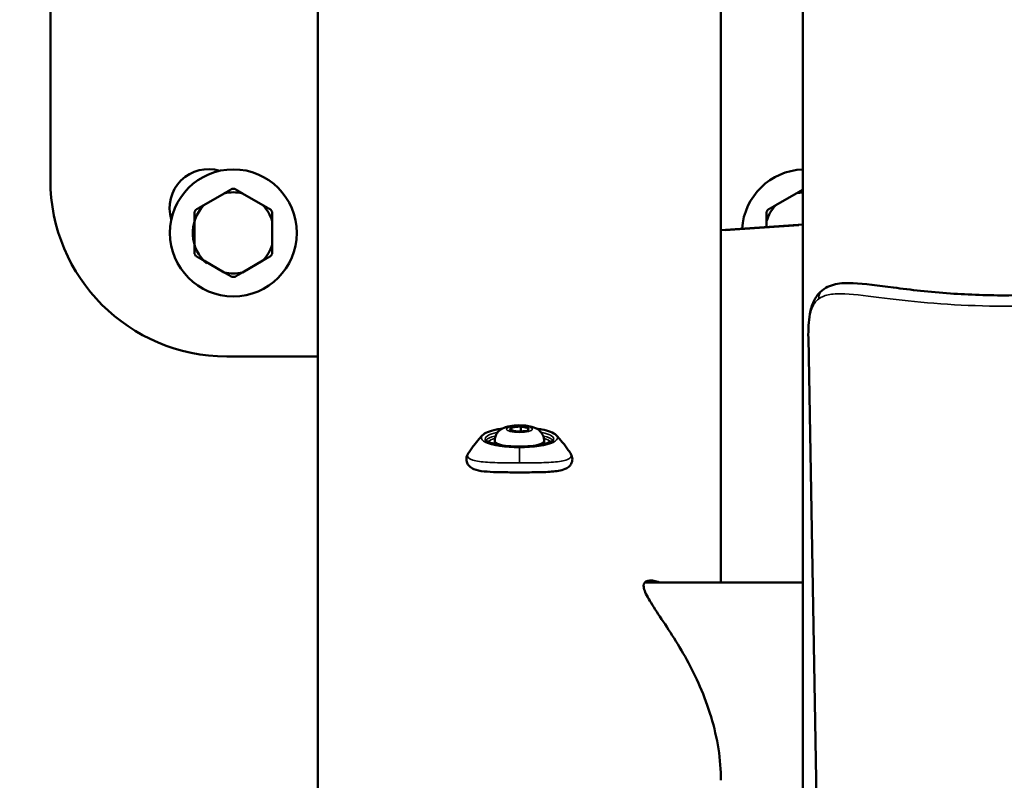
# Model space of a CAD drawing. Units: millimetres. Extents: x -195 to 14423, y 6 to 16233.
# Drawn here: x 5227 to 5506, y 4559 to 4774 of the extents above; entities that cross this region are included whole.
import ezdxf

# ---------------------------------------------------------------- set-up
doc = ezdxf.new("R2010")
doc.units = ezdxf.units.MM
doc.layers.add('MD_Visible', color=7, linetype='Continuous', lineweight=50)
doc.layers.add('MD_Visible Narrow', color=7, linetype='Continuous', lineweight=35)
doc.styles.get("Standard").update_dxf_attribs({"font": 'Square-721-BT.ttf'})
doc.dimstyles.new('asd', dxfattribs={"dimtxt": 300, "dimasz": 100, "dimexe": 1.25, "dimexo": 0.625, "dimgap": 80, "dimtad": 1, "dimdec": 0, "dimlfac": 0.1, "dimrnd": 5, "dimtxsty": 'Standard', "dimcen": 0, "dimse1": 1, "dimse2": 1, "dimclre": 6, "dimadec": 0, "dimazin": 0, "dimtfac": 1, "dimtdec": 0, "dimtix": 1, "dimtmove": 2, "dimatfit": 3, "dimfxl": 1, "dimarcsym": 0})

# ---------------------------------------------------------------- blocks, each defined once
blk = doc.blocks.new('*D24')
at = {"color": 0, "lineweight": -2, "transparency": 16777216}
blk.add_line((390.24, 15247.58), (390.24, 206.14), dxfattribs=at)
at = {"color": 0, "transparency": 16777216}
for points in [[(356.91, 15247.58), (423.58, 15247.58), (390.24, 15447.58)], [(356.91, 206.14), (423.58, 206.14), (390.24, 6.14)]]:
    blk.add_solid(points, dxfattribs=at)
at = {"layer": 'Defpoints', "color": 0, "transparency": 16777216}
for p in [(11350.9, 15447.58), (390.24, 6.14), (3660.43, 6.14)]:
    blk.add_point(p, dxfattribs=at)
at = {"color": 0, "transparency": 16777216, "insert": (67.83, 7726.86), "char_height": 400, "attachment_point": 5, "rotation": 90}
blk.add_mtext('1545', dxfattribs=at)

msp = doc.modelspace()

# ---------------------------------------------------------------- linework, layer by layer
at = {"layer": 'MD_Visible'}
for p, q in [((5235.36, 5058.66), (5235.36, 4728.66)), ((5311.21, 4928.66), (5311.21, 4452.03)), ((5425.51, 4928.66), (5425.51, 4614.63)), ((5448.71, 4511.42), (5448.71, 4892.54)), ((5284.65, 4724.86), (5278.84, 4721.51)), ((5295.65, 4721.51), (5289.84, 4724.86)), ((5446.87, 4724.86), (5441.06, 4721.51)), ((5276.25, 4717.01), (5276.25, 4710.3)), ((5298.25, 4710.3), (5298.25, 4717.01)), ((5448.71, 4716.02), (5425.51, 4714.41)), ((5438.47, 4717.01), (5438.47, 4715.31)), ((5278.84, 4705.81), (5284.65, 4702.45)), ((5289.84, 4702.45), (5295.65, 4705.81)), ((5452.57, 4553.41), (5450.3, 4683.88)), ((5285.36, 4678.66), (5311.21, 4678.66)), ((5365.68, 4657.79), (5366.08, 4658.53)), ((5367.96, 4657.33), (5365.68, 4657.79)), ((5366.08, 4658.53), (5368.76, 4658.81)), ((5366.08, 4658.53), (5366.08, 4657.71)), ((5370.63, 4657.61), (5367.96, 4657.33)), ((5368.76, 4658.81), (5371.03, 4658.35)), ((5368.76, 4657.41), (5368.76, 4658.81)), ((5371.03, 4658.35), (5370.63, 4657.61)), ((5361.36, 4654.83), (5361.36, 4653.85)), ((5375.36, 4654.83), (5375.36, 4653.85)), ((5448.71, 4614.63), (5403.9, 4614.63))]:
    msp.add_line(p, q, dxfattribs=at)
msp.add_circle((5287.25, 4713.66), 18, dxfattribs=at)
at = {"layer": 'MD_Visible', "extrusion": (0, 0, -1)}
msp.add_arc((-5280.18, 4720.73), 11, 342.9167, 107.0833, dxfattribs=at)
at = {"layer": 'MD_Visible'}
for centre, radius, start, end in [((5449.47, 4713.66), 18, 92.4165, 176.2628), ((5285.36, 4728.66), 50, 180, 270), ((5287.25, 4713.66), 11.5, 76.9574, 103.0426), ((5287.25, 4713.66), 12.5, 88.3576, 91.6424), ((5449.47, 4713.66), 11.5, 93.784, 103.0426), ((5287.25, 4713.66), 11.5, 136.9574, 229.1831), ((5287.25, 4713.66), 11.5, 16.9574, 43.0426), ((5449.47, 4713.66), 11.5, 136.9574, 163.0426), ((5287.25, 4713.66), 12.5, 148.3576, 151.6424), ((5287.25, 4713.66), 12.5, 28.3576, 31.6424), ((5449.47, 4713.66), 12.5, 148.3576, 151.6424), ((5287.25, 4713.66), 11.5, 316.9574, 343.0426), ((5287.25, 4713.66), 12.5, 208.3576, 211.6424), ((5287.25, 4713.66), 12.5, 328.3576, 331.6424), ((5287.25, 4713.66), 11.5, 256.9574, 283.0426), ((5287.25, 4713.66), 12.5, 268.3576, 271.6424)]:
    msp.add_arc(centre, radius, start, end, dxfattribs=at)
for points, weights in [([(5286.89, 4726.15), (5285.73, 4725.48), (5284.65, 4724.86)], [1, 1.00584268961, 1]), ([(5289.84, 4724.86), (5288.77, 4725.48), (5287.61, 4726.15)], [1, 1.00584268961, 1]), ([(5448.71, 4725.92), (5447.76, 4725.37), (5446.87, 4724.86)], [1.00166878779, 1.00483423553, 1]), ([(5278.84, 4721.51), (5277.77, 4720.89), (5276.61, 4720.22)], [1, 1.00584268961, 1]), ([(5297.89, 4720.22), (5296.73, 4720.89), (5295.65, 4721.51)], [1, 1.00584268961, 1]), ([(5441.06, 4721.51), (5439.99, 4720.89), (5438.82, 4720.22)], [1, 1.00584268961, 1]), ([(5276.25, 4719.59), (5276.25, 4718.25), (5276.25, 4717.01)], [1, 1.00584268961, 1]), ([(5298.25, 4717.01), (5298.25, 4718.25), (5298.25, 4719.59)], [1, 1.00584268961, 1]), ([(5438.47, 4719.59), (5438.47, 4718.25), (5438.47, 4717.01)], [1, 1.00584268961, 1]), ([(5276.25, 4710.3), (5276.25, 4709.07), (5276.25, 4707.72)], [1, 1.00584268961, 1]), ([(5298.25, 4707.72), (5298.25, 4709.07), (5298.25, 4710.3)], [1, 1.00584268961, 1]), ([(5276.61, 4707.1), (5277.77, 4706.43), (5278.84, 4705.81)], [1, 1.00584268961, 1]), ([(5295.65, 4705.81), (5296.73, 4706.43), (5297.89, 4707.1)], [1, 1.00584268961, 1]), ([(5284.65, 4702.45), (5285.73, 4701.84), (5286.89, 4701.16)], [1, 1.00584268961, 1]), ([(5287.61, 4701.16), (5288.77, 4701.84), (5289.84, 4702.45)], [1, 1.00584268961, 1])]:
    msp.add_rational_spline(points, weights, degree=2, dxfattribs=at)
for points, knots in [([(5450.3, 4683.89), (5450.25, 4686.3), (5450.35, 4688.58), (5450.95, 4691.95), (5451.3, 4693.18), (5452.32, 4695.3), (5452.96, 4696.22), (5454.97, 4698.09), (5456.44, 4698.75), (5459.55, 4699.44), (5461.21, 4699.48), (5466.28, 4699.27), (5470.12, 4698.71), (5479.25, 4697.54), (5484.78, 4696.9), (5495.88, 4696.12), (5501.54, 4695.92), (5512.43, 4695.98), (5517.8, 4696.22), (5527.87, 4697.01), (5532.69, 4697.58), (5541.44, 4698.68), (5545.39, 4699.28), (5550.67, 4699.49), (5552.41, 4699.43), (5555.46, 4698.66), (5556.8, 4698.03), (5559.18, 4695.84), (5560.04, 4694.25), (5561.05, 4690.88), (5561.29, 4689), (5561.43, 4685.99), (5561.44, 4684.95), (5561.42, 4683.89)], [0, 0, 0, 0, 0.978839, 0.978839, 1.610486, 1.610486, 2.174786, 2.174786, 3.008744, 3.008744, 3.868717, 3.868717, 5.499012, 5.499012, 7.322178, 7.322178, 8.992124, 8.992124, 10.590149, 10.590149, 12.200739, 12.200739, 13.881388, 13.881388, 14.784271, 14.784271, 15.560793, 15.560793, 16.437572, 16.437572, 17.306092, 17.306092, 17.735955, 17.735955, 17.735955, 17.735955]), ([(5357.85, 4656.26), (5358.2, 4656.64), (5358.7, 4656.92), (5360.02, 4657.47), (5360.88, 4657.72), (5362.37, 4658.02), (5362.91, 4658.11), (5363.47, 4658.18)], [3.3799562, 3.3799562, 3.3799562, 3.3799562, 3.6985654, 3.6985654, 4.0497928, 4.0497928, 4.2300468, 4.2300468, 4.2300468, 4.2300468]), ([(5361.36, 4654.83), (5361.36, 4655.23), (5361.43, 4655.62), (5361.67, 4656.34), (5361.84, 4656.66), (5362.25, 4657.25), (5362.49, 4657.49), (5363.05, 4657.95), (5363.34, 4658.12), (5364.16, 4658.53), (5364.63, 4658.67), (5365.87, 4658.96), (5366.65, 4659.06), (5368.04, 4659.13), (5368.64, 4659.13), (5369.82, 4659.07), (5370.4, 4659.01), (5371.62, 4658.8), (5372.23, 4658.66), (5373.24, 4658.2), (5373.56, 4658.03), (5374.1, 4657.59), (5374.28, 4657.43), (5374.73, 4656.9), (5375.01, 4656.48), (5375.29, 4655.59), (5375.36, 4655.21), (5375.36, 4654.83)], [0.907405, 0.907405, 0.907405, 0.907405, 0.992854, 0.992854, 1.0866, 1.0866, 1.206921, 1.206921, 1.38523, 1.38523, 1.737715, 1.737715, 2.27656, 2.27656, 2.67234, 2.67234, 3.067617, 3.067617, 3.535388, 3.535388, 3.738158, 3.738158, 3.830902, 3.830902, 3.96688, 3.96688, 4.048998, 4.048998, 4.048998, 4.048998]), ([(5373.24, 4658.18), (5373.75, 4658.12), (5374.23, 4658.04), (5375.63, 4657.77), (5376.46, 4657.54), (5377.87, 4657.01), (5378.43, 4656.7), (5378.84, 4656.28), (5378.85, 4656.27), (5378.86, 4656.26)], [5.1947311, 5.1947311, 5.1947311, 5.1947311, 5.356396, 5.356396, 5.6868155, 5.6868155, 6.0343273, 6.0343273, 6.0448218, 6.0448218, 6.0448218, 6.0448218]), ([(5353.88, 4651.23), (5354.15, 4651.63), (5354.42, 4652.02), (5354.96, 4652.78), (5355.22, 4653.14), (5355.76, 4653.83), (5356.03, 4654.17), (5356.55, 4654.81), (5356.82, 4655.11), (5357.34, 4655.7), (5357.6, 4655.99), (5357.85, 4656.26)], [3.31053285, 3.31053285, 3.31053285, 3.31053285, 3.32441751, 3.32441751, 3.33830217, 3.33830217, 3.35218683, 3.35218683, 3.36607149, 3.36607149, 3.37995615, 3.37995615, 3.37995615, 3.37995615]), ([(5378.12, 4655.21), (5378.12, 4655.17), (5378.09, 4655.05), (5377.62, 4654.68), (5377.27, 4654.49), (5376.31, 4654.1), (5375.66, 4653.91), (5374.12, 4653.58), (5373.22, 4653.44), (5371.27, 4653.23), (5370.22, 4653.16), (5368.09, 4653.12), (5367.01, 4653.14), (5364.92, 4653.27), (5363.93, 4653.38), (5362.13, 4653.66), (5361.32, 4653.84), (5360.01, 4654.24), (5359.5, 4654.46), (5358.83, 4654.86), (5358.67, 4655.04), (5358.6, 4655.18), (5358.59, 4655.2), (5358.59, 4655.21)], [0.002338, 0.002338, 0.002338, 0.002338, 0.31603, 0.31603, 0.57774, 0.57774, 0.870112, 0.870112, 1.178273, 1.178273, 1.492074, 1.492074, 1.807531, 1.807531, 2.122475, 2.122475, 2.43413, 2.43413, 2.735564, 2.735564, 3.008724, 3.008724, 3.139254, 3.139254, 3.139254, 3.139254]), ([(5378.86, 4656.26), (5379.12, 4655.99), (5379.38, 4655.7), (5379.9, 4655.11), (5380.16, 4654.81), (5380.69, 4654.17), (5380.96, 4653.83), (5381.49, 4653.14), (5381.76, 4652.77), (5382.3, 4652.02), (5382.57, 4651.63), (5382.83, 4651.23)], [-0.2383635, -0.2383635, -0.2383635, -0.2383635, -0.22447323, -0.22447323, -0.21058295, -0.21058295, -0.19669268, -0.19669268, -0.18280241, -0.18280241, -0.16891214, -0.16891214, -0.16891214, -0.16891214]), ([(5382.83, 4651.22), (5383.01, 4650.96), (5383.16, 4650.66), (5383.33, 4650.07), (5383.38, 4649.79), (5383.38, 4649.06), (5383.25, 4648.59), (5382.86, 4647.87), (5382.6, 4647.58), (5382.02, 4647.09), (5381.69, 4646.91), (5380.77, 4646.51), (5380.14, 4646.35), (5378.25, 4646.03), (5376.83, 4645.93), (5373.83, 4645.82), (5372.25, 4645.81), (5369.17, 4645.79), (5367.65, 4645.79), (5364.72, 4645.81), (5363.3, 4645.82), (5360.66, 4645.9), (5359.44, 4645.96), (5357.24, 4646.2), (5356.26, 4646.38), (5354.96, 4646.94), (5354.5, 4647.2), (5353.87, 4647.87), (5353.67, 4648.16), (5353.37, 4648.91), (5353.3, 4649.4), (5353.4, 4650.18), (5353.5, 4650.52), (5353.7, 4650.92), (5353.76, 4651.03), (5353.82, 4651.13)], [0, 0, 0, 0, 0.155285, 0.155285, 0.278073, 0.278073, 0.471812, 0.471812, 0.635483, 0.635483, 0.827185, 0.827185, 1.152763, 1.152763, 1.698519, 1.698519, 2.187448, 2.187448, 2.634268, 2.634268, 3.074988, 3.074988, 3.521048, 3.521048, 3.994809, 3.994809, 4.256139, 4.256139, 4.411181, 4.411181, 4.600576, 4.600576, 4.754627, 4.754627, 4.8131, 4.8131, 4.8131, 4.8131]), ([(5403.59, 4613.65), (5403.59, 4614.44), (5404, 4614.93), (5405.47, 4615.28), (5406.52, 4615.16), (5407.84, 4614.71), (5407.94, 4614.67), (5408.05, 4614.63)], [0, 0, 0, 0, 0.918225, 0.918225, 1.83645, 1.83645, 1.913327, 1.913327, 1.913327, 1.913327]), ([(5425.51, 4558.54), (5425.51, 4561.41), (5425.27, 4564.42), (5424.32, 4570.48), (5423.61, 4573.53), (5421.83, 4579.46), (5420.75, 4582.35), (5418.38, 4587.8), (5417.1, 4590.36), (5414.52, 4595.08), (5413.11, 4597.42), (5410.33, 4601.78), (5408.95, 4603.81), (5406.52, 4607.45), (5405.47, 4609.06), (5404, 4611.77), (5403.59, 4612.86), (5403.59, 4613.65)], [21.727116, 21.727116, 21.727116, 21.727116, 22.619483, 22.619483, 23.511851, 23.511851, 24.404219, 24.404219, 25.296587, 25.296587, 26.214812, 26.214812, 27.133037, 27.133037, 28.051262, 28.051262, 28.969487, 28.969487, 28.969487, 28.969487])]:
    msp.add_open_spline(points, degree=3, knots=knots, dxfattribs=at)
at = {"layer": 'MD_Visible Narrow'}
for p, q in [((5311.21, 4479.39), (5311.21, 4905.01)), ((5448.71, 4873.48), (5448.71, 4530.47)), ((5426.67, 4714.31), (5447.55, 4715.76)), ((5358.59, 4655.21), (5358.59, 4655.22)), ((5368.36, 4648.69), (5368.36, 4652.59))]:
    msp.add_line(p, q, dxfattribs=at)
at = {"layer": 'MD_Visible Narrow', "extrusion": (0, 0, -1)}
for centre, major_axis, ratio, start_param, end_param in [((5456.07, 4695.01), (1.89, -2.33), 0.913837, 2.237107, 3.097617), ((5368.36, 4655.22), (9.76, 0), 0.258819, 3.186171, 3.988583), ((5365.48, 4655.41), (-1.05, 3.18), 0.761061, 0.020521, 0.389898), ((5368.36, 4655.22), (9.76, 0), 0.258819, 5.436312, 6.240828), ((5368.36, 4655.22), (9.76, 0), 0.258819, 3.139371, 3.141476), ((5368.36, 4653.82), (9.25, 0), 0.258819, 3.448157, 3.840283), ((5368.36, 4653.82), (9.25, 0), 0.258819, 5.584495, 5.976621)]:
    msp.add_ellipse(centre, major_axis=major_axis, ratio=ratio, start_param=start_param, end_param=end_param, dxfattribs=at)
msp.add_ellipse((5368.36, 4658.07), major_axis=(3.65, 0), ratio=0.258819, dxfattribs=at)
at = {"layer": 'MD_Visible Narrow'}
for centre, major_axis, start_param, end_param in [((5368.36, 4655.6), (-10.81, 0), 6.225738, 9.482225), ((5368.36, 4654.3), (-9.75, 0), 5.507241, 6.025765), ((5368.36, 4654.83), (-7, 0), 0.048209, 0.915974), ((5368.36, 4654.83), (-7, 0), 2.225619, 3.093383), ((5368.36, 4654.3), (-9.75, 0), 3.399013, 3.917536)]:
    msp.add_ellipse(centre, major_axis=major_axis, ratio=0.258819, start_param=start_param, end_param=end_param, dxfattribs=at)
for points, knots in [([(5453.24, 4694.95), (5454.1, 4695.61), (5455.15, 4695.99), (5456.4, 4696.2), (5457.64, 4696.4), (5459.06, 4696.42), (5460.65, 4696.35), (5463.81, 4696.21), (5467.61, 4695.7), (5471.88, 4695.17), (5476.14, 4694.65), (5480.88, 4694.12), (5485.92, 4693.71), (5490.95, 4693.3), (5496.28, 4693.02), (5501.66, 4692.93), (5503.06, 4692.9), (5504.46, 4692.89), (5505.86, 4692.89)], [-46.155516, -46.155516, -46.155516, -46.155516, -45.331311, -45.331311, -45.331311, -44.507105, -44.507105, -44.507105, -42.858694, -42.858694, -42.858694, -41.210283, -41.210283, -41.210283, -39.561871, -39.561871, -39.561871, -39.134934, -39.134934, -39.134934, -39.134934]), ([(5505.86, 4692.89), (5511.66, 4692.9), (5524.67, 4693.37), (5539.41, 4695.11), (5549.52, 4696.36), (5555.51, 4696.53), (5558.87, 4695.1), (5560.46, 4692.43), (5561.32, 4689.09), (5561.46, 4685.99), (5561.42, 4683.89)], [-39.134908, -39.134908, -39.134908, -39.134908, -37.363989, -35.166108, -34.067167, -32.968226, -31.869285, -31.319815, -30.770344, -29.835961, -29.835961, -29.835961, -29.835961]), ([(5450.3, 4683.89), (5450.27, 4685.3), (5450.34, 4688.41), (5451.09, 4692.45), (5452.39, 4694.3), (5453.24, 4694.95)], [-2.279449, -2.279449, -2.279449, -2.279449, -1.648411, -0.824206, 0, 0, 0, 0]), ([(5353.64, 4650.54), (5353.46, 4650.26), (5353.36, 4649.94), (5353.34, 4649.62), (5353.34, 4649.58), (5353.34, 4649.55), (5353.34, 4649.51)], [-1, -1, -1, -1, -0.7857143, -0.7857143, -0.7857143, -0.7625063, -0.7625063, -0.7625063, -0.7625063]), ([(5368.36, 4648.46), (5367.29, 4648.46), (5364.08, 4648.48), (5359.08, 4648.6), (5354.74, 4649.13), (5353.64, 4649.99), (5353.64, 4650.54)], [-0.000112, -0.000112, -0.000112, -0.000112, 0.370326, 1.111192, 1.852058, 2.592924, 2.592924, 2.592924, 2.592924]), ([(5382.83, 4651.22), (5382.86, 4651.19), (5383.13, 4650.74), (5383.13, 4649.97), (5381.49, 4649.07), (5377.63, 4648.6), (5372.64, 4648.48), (5369.43, 4648.46), (5368.36, 4648.46)], [-2.881218, -2.881218, -2.881218, -2.881218, -2.840095, -2.346184, -1.852273, -1.111407, -0.370541, -0.000114, -0.000114, -0.000114, -0.000114])]:
    msp.add_open_spline(points, degree=3, knots=knots, dxfattribs=at)
for points in [[(5450.3, 4683.88), (5450.3, 4683.88), (5450.3, 4683.89), (5450.3, 4683.89)], [(5353.64, 4650.54), (5353.64, 4650.75), (5353.72, 4650.98), (5353.88, 4651.22)], [(5353.88, 4651.22), (5353.88, 4651.22), (5353.88, 4651.23), (5353.88, 4651.23)], [(5382.83, 4651.23), (5382.83, 4651.23), (5382.83, 4651.23), (5382.83, 4651.22)]]:
    msp.add_open_spline(points, degree=3, dxfattribs=at)

# ---------------------------------------------------------------- dimensions: what is measured, and where the dimension line sits
dim = msp.add_linear_dim(base=(390.24, 6.14), p1=(11350.9, 15447.58), p2=(3660.43, 6.14), angle=90, dimstyle='asd', override={"dimtxt": 400, "dimasz": 200, "dimgap": 120})
dim.commit()
dim.dimension.update_dxf_attribs({"geometry": '*D24', "text_midpoint": (67.83, 7726.86)})

doc.saveas('drawing.dxf')
